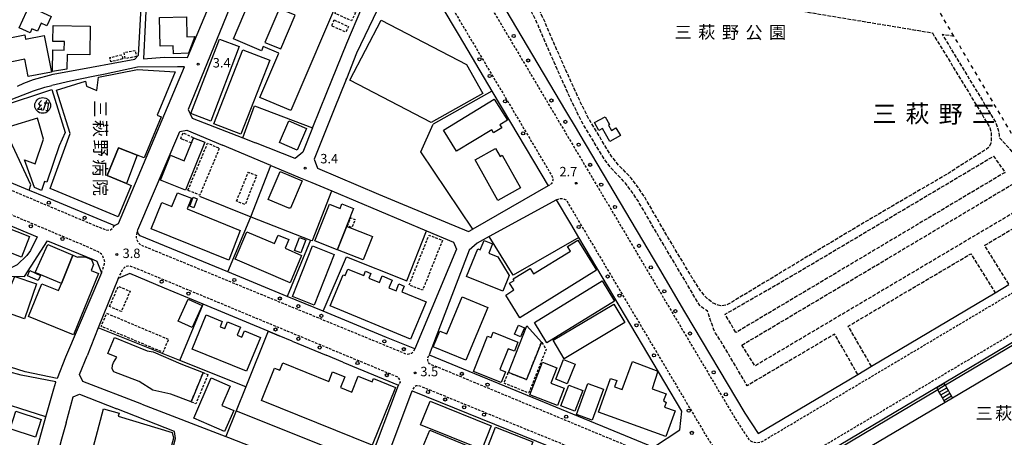
# Model space of a CAD drawing. Extents: x -12000 to -10000, y 96000 to 97501.
# Drawn here: x -10823 to -10432, y 96486 to 96652 of the extents above; entities that cross this region are included whole.
import ezdxf
from ezdxf.enums import TextEntityAlignment as Align

# ---------------------------------------------------------------- set-up
doc = ezdxf.new("R2010")
doc.units = 0
for name, pattern in [('210600', [2, 1.5, -0.5]), ('221300', [1.5, 1, -0.5]), ('300300', [1.5, 1, -0.5]), ('620100', [3, 1.5, -1.5])]:
    doc.linetypes.add(name, pattern=pattern)
for name, color, linetype in [('2101000', 7, 'Continuous'), ('2101001', 7, 'Continuous'), ('2106000', 3, '210600'), ('2213000', 7, '221300'), ('2214000', 3, 'Continuous'), ('2214111', 3, 'Continuous'), ('2214121', 3, 'Continuous'), ('2214990', 3, 'Continuous'), ('2238000', 3, 'Continuous'), ('3001000', 4, 'Continuous'), ('3002000', 5, 'Continuous'), ('3002310', 5, 'Continuous'), ('3003000', 7, '300300'), ('3525000', 2, 'Continuous'), ('6110000', 1, '611000'), ('6130000', 3, '613000'), ('6201000', 6, '620100'), ('7312000', 1, 'Continuous'), ('8114000', 7, 'Continuous'), ('8131000', 7, 'Continuous'), ('8162000', 3, 'Continuous')]:
    doc.layers.add(name, color=color, linetype=linetype)
doc.styles.add('@PlotAnnotation', font='@MS Gothic.ttf')
doc.styles.add('PlotAnnotation', font='MS Gothic.ttf')
doc.linetypes.add('611000', pattern='A,1,[3,dmdr.shx,S=0.2,R=0,X=0,Y=0],1', length=2)
doc.linetypes.add('613000', pattern='A,1,-0.75,[1,dmdr.shx,S=0.15,R=0,X=0,Y=0],-0.75,1', length=3.5)

# ---------------------------------------------------------------- blocks, each defined once
blk = doc.blocks.new('223800')
at = {"layer": '2238000'}
blk.add_circle((0, 0), 0.25, dxfattribs=at)
blk = doc.blocks.new('352500')
at = {"layer": '3525000'}
for points in [[(-0.2, 0.07), (-0.8, -0.6), (-0.2, -0.57)], [(-0.2, 0.8), (-0.67, 0.27), (-0.35, -0.1)], [(0.6, 0.8), (0.05, -0.82)], [(0.21, 0.43), (0.94, 0.43)], [(0.9, 0.4), (0.7, -0.85), (0.5, -0.8)], [(-0.25, -0.4), (-0.15, -0.8)]]:
    blk.add_lwpolyline(points, dxfattribs=at)
blk.add_circle((0, 0), 1.25, dxfattribs=at)
blk = doc.blocks.new('731200')
at = {"layer": '7312000'}
blk.add_circle((0, 0), 0.15, dxfattribs=at)

msp = doc.modelspace()

# ---------------------------------------------------------------- linework, layer by layer
at = {"layer": '2101000', "flags": 128}
for points in [[(-10706.57, 96609.06), (-10706.45, 96609.36), (-10700.88, 96623.14), (-10692.83, 96642.73), (-10686.98, 96656.72), (-10684.44, 96660.83), (-10681.87, 96664.99), (-10675.61, 96673.77), (-10668.58, 96680.03), (-10679.49, 96698.69), (-10685.43, 96708.84), (-10689.98, 96716.62), (-10693.25, 96717.32), (-10707.54, 96707.19), (-10714.23, 96702.26), (-10723.69, 96689.35), (-10729.75, 96679.16), (-10733.05, 96672.33), (-10733.08, 96672.25), (-10755.96, 96616.3), (-10754.27, 96612.92), (-10734.13, 96605.04), (-10729.14, 96603.09)], [(-10772.29, 96663.56), (-10773.63, 96636.5), (-10765.44, 96637.14), (-10756.12, 96636.94), (-10740.1, 96675.2)], [(-10693.16, 96628.22), (-10692.96, 96628.71), (-10688.88, 96638.88), (-10680.67, 96655.9), (-10676.74, 96664.04), (-10672.15, 96670.41), (-10666.02, 96674.38), (-10665.45, 96674.68)], [(-10665.45, 96674.68), (-10656.94, 96660.13), (-10650.67, 96649.57), (-10648.29, 96645.55), (-10635.25, 96623.58), (-10627.88, 96611.17), (-10612.96, 96586.03)], [(-10642.1, 96676.74), (-10638.68, 96670.89), (-10606.06, 96615.85), (-10601.87, 96608.79), (-10600.36, 96606.24), (-10568.74, 96552.89), (-10558.75, 96536.06), (-10534.82, 96495.76), (-10529.52, 96487.68)], [(-10823.67, 96625.57), (-10821.1, 96626.79), (-10817.26, 96628.22), (-10809.52, 96630.34), (-10794.26, 96633.14), (-10777.09, 96636.39), (-10775.66, 96637.94), (-10774.32, 96661.7), (-10792.97, 96663.77), (-10801.04, 96664.28), (-10803.52, 96664.61), (-10805.73, 96665.04), (-10807.43, 96665.6), (-10810.59, 96666.98), (-10812.04, 96667.75), (-10814.36, 96669.29), (-10816.16, 96670.63)], [(-10785.21, 96570.33), (-10783.63, 96571.12), (-10757.32, 96633.33), (-10760.09, 96633.3)], [(-10793.62, 96629.43), (-10802.63, 96627.58), (-10810, 96625.92)], [(-10832.85, 96617.79), (-10833.06, 96617.71), (-10855.09, 96604.72), (-10862.21, 96606.67), (-10864.64, 96603.23), (-10818.98, 96584.32), (-10812.54, 96581.65)], [(-10723.01, 96594.14), (-10719.88, 96592.83), (-10711.38, 96589.26), (-10706.82, 96587.35), (-10698.89, 96584.02), (-10661.27, 96568.23), (-10650.5, 96563.71), (-10649.35, 96560.87), (-10665.93, 96521.27), (-10677.14, 96525.88), (-10702.29, 96536.25), (-10716.63, 96542.16), (-10740.2, 96551.88), (-10774.98, 96566.22), (-10775.73, 96567.05), (-10776.04, 96568.03), (-10775.87, 96568.57), (-10759.23, 96607.63), (-10756.46, 96608.18), (-10742.26, 96602.22)], [(-10858.66, 96585.5), (-10846.18, 96580.25), (-10829.41, 96573.18), (-10828.15, 96570.89), (-10815.83, 96565.84), (-10818.53, 96560.35), (-10819.95, 96558.4), (-10823.82, 96554.61), (-10825.88, 96553.64), (-10828.49, 96553.09), (-10830.9, 96553.1), (-10836.19, 96554.36), (-10837.5, 96551.37), (-10838.17, 96549.76)], [(-10612.96, 96586.03), (-10642.87, 96568.85)], [(-10559.87, 96496.61), (-10586.89, 96542.12), (-10600.77, 96565.5), (-10603.97, 96570.9), (-10609.67, 96580.5), (-10636.35, 96565.87), (-10641.14, 96563.24), (-10644.27, 96560.52), (-10660.25, 96518.93), (-10571.08, 96482.21), (-10560.69, 96489.15), (-10559.87, 96496.61)], [(-10282.24, 96575.76), (-10289.47, 96577.59), (-10297.09, 96579.45), (-10300.98, 96580.1), (-10305.46, 96580.43), (-10312.34, 96580.2), (-10319.35, 96579.66), (-10326.09, 96578.56), (-10333.22, 96576.73), (-10340.66, 96574.2), (-10340.7, 96574.18), (-10347.18, 96571.38), (-10356.49, 96566.63), (-10401.03, 96540.17), (-10404.03, 96538.38), (-10455.66, 96507.71), (-10458.67, 96505.92), (-10518.51, 96470.37), (-10518.99, 96467.96), (-10488.49, 96416.88), (-10487.97, 96416)], [(-10672.32, 96579.36), (-10644.53, 96567.89), (-10642.87, 96568.85)], [(-10792.2, 96556.15), (-10790.3, 96551.52), (-10804.65, 96517.99), (-10807.93, 96509.56), (-10820.66, 96512.12), (-10831.98, 96515.7), (-10846.72, 96522.43), (-10836.17, 96549.78), (-10834.31, 96551), (-10829.84, 96550.16), (-10820.84, 96549.98), (-10811.74, 96564.16), (-10793.61, 96556.73), (-10792.2, 96556.15)], [(-10724.08, 96528.32), (-10749.99, 96539.09), (-10765.27, 96545.44)], [(-10484.59, 96514.37), (-10435.38, 96543.6)], [(-10791.59, 96529.62), (-10796.07, 96518.54)], [(-10714.6, 96524.38), (-10719.75, 96526.52)], [(-10694.42, 96515.99), (-10701.13, 96518.78)], [(-10831.88, 96465.54), (-10828.76, 96464.77), (-10821.15, 96462.91), (-10821.03, 96463.32), (-10818.52, 96472.29), (-10812.36, 96494.28), (-10809.25, 96505.38), (-10808.48, 96508.14), (-10808.45, 96508.21), (-10822.2, 96510.89), (-10832.18, 96513.48), (-10833.09, 96513.72)], [(-10529.52, 96487.68), (-10490.01, 96511.15)], [(-10687.36, 96467.16), (-10684.15, 96475.65), (-10672.38, 96506.83)], [(-10582.84, 96470.46), (-10582.33, 96462.47), (-10626.03, 96436.07), (-10656.22, 96417.83), (-10658.81, 96418.68), (-10675.64, 96448.03), (-10682.43, 96459.88), (-10682.78, 96462.11), (-10681.32, 96466.02), (-10678.14, 96474.57), (-10666.96, 96504.59), (-10617.61, 96484.61), (-10598.35, 96476.81), (-10582.84, 96470.46)], [(-10774.29, 96499.36), (-10740.98, 96486.53), (-10739.93, 96486.12), (-10724.01, 96479.89)], [(-10831.58, 96398.93), (-10836.03, 96382.74), (-10826.73, 96382.33), (-10819.84, 96382.98), (-10818.76, 96383.29), (-10786.76, 96392.33), (-10784.34, 96400.71), (-10776.62, 96427.47), (-10773.09, 96439.73), (-10773.03, 96439.93), (-10760.95, 96485.69), (-10761.29, 96488.51), (-10784.17, 96497.48)], [(-10804.4, 96491.88), (-10806.17, 96485.4), (-10808.5, 96476.82), (-10808.88, 96475.43), (-10810.45, 96470.13)]]:
    msp.add_lwpolyline(points, dxfattribs=at)
at = {"layer": '2101001', "flags": 128}
for points in [[(-10760.09, 96633.3), (-10776.01, 96633.13), (-10788.88, 96630.4), (-10793.62, 96629.43)], [(-10693.16, 96628.22), (-10697.89, 96616.42), (-10705.83, 96596.62), (-10704.59, 96593.03), (-10680.38, 96582.69), (-10672.32, 96579.36)], [(-10832.85, 96617.79), (-10817.28, 96623.8), (-10812.86, 96625.27), (-10810, 96625.92)], [(-10706.57, 96609.06), (-10710.4, 96599.35), (-10713.47, 96596.96), (-10729.14, 96603.09)], [(-10723.01, 96594.14), (-10742.26, 96602.22)], [(-10812.54, 96581.65), (-10785.21, 96570.33)], [(-10765.27, 96545.44), (-10779.07, 96551.18), (-10783.69, 96549.18), (-10791.59, 96529.62)], [(-10435.38, 96543.6), (-10429.97, 96546.82)], [(-10724.08, 96528.32), (-10719.75, 96526.52)], [(-10714.6, 96524.38), (-10701.13, 96518.78)], [(-10774.29, 96499.36), (-10797.75, 96508.4), (-10799.07, 96511.13), (-10796.07, 96518.54)], [(-10694.42, 96515.99), (-10672.38, 96506.83)], [(-10490.01, 96511.15), (-10484.59, 96514.37)], [(-10804.4, 96491.88), (-10801.59, 96502.24), (-10799.08, 96503.33), (-10784.17, 96497.48)]]:
    msp.add_lwpolyline(points, dxfattribs=at)
at = {"layer": '2106000', "flags": 128}
for points in [[(-10490.01, 96511.15), (-10499.19, 96527.16), (-10533.9, 96506.66), (-10544.38, 96524.38), (-10546.5, 96527.6), (-10547.32, 96529.29), (-10547.88, 96530.95), (-10548.43, 96532.52), (-10549.08, 96534.62), (-10549.39, 96535.56), (-10549.73, 96536.22), (-10550.23, 96536.73), (-10550.64, 96537.02), (-10551.27, 96537.38), (-10551.93, 96537.82), (-10552.76, 96538.53), (-10553.51, 96539.72), (-10558.4, 96548.13), (-10567.83, 96563.89), (-10577.21, 96580.02), (-10579.93, 96584.05), (-10582.3, 96587.16), (-10584.33, 96589.38), (-10586.31, 96591.29), (-10588.28, 96593.5), (-10590.07, 96595.87), (-10591.58, 96598.13), (-10599.55, 96611.4), (-10603.65, 96619.7), (-10607.92, 96629.12), (-10614.11, 96643.11), (-10616.94, 96649.78), (-10618.94, 96654.04), (-10621.63, 96659.3), (-10625.03, 96665.36), (-10627.53, 96669.28), (-10631.55, 96675.03), (-10642.1, 96676.74)], [(-10460.38, 96646.8), (-10445.37, 96622.15), (-10437.7, 96609.4), (-10437.37, 96608.53), (-10437.04, 96607.21), (-10436.97, 96606.07), (-10436.97, 96604.87), (-10436.99, 96603.83), (-10437.2, 96602.9), (-10437.63, 96601.86), (-10438.05, 96601.28), (-10439.13, 96600.42), (-10455.03, 96590.38), (-10488.54, 96570.84), (-10524.95, 96548.95), (-10540.53, 96539.52), (-10541.43, 96539.04), (-10542.3, 96538.69), (-10543.14, 96538.46), (-10544.37, 96538.36), (-10545.48, 96538.59), (-10546.76, 96539.16), (-10547.76, 96539.66), (-10549.56, 96541.12), (-10550.69, 96542.25), (-10551.95, 96543.77), (-10553.35, 96545.67), (-10555.84, 96549.69), (-10565.25, 96565.42), (-10574.67, 96581.61), (-10577.49, 96585.8), (-10580, 96589.09), (-10582.19, 96591.48), (-10584.15, 96593.37), (-10585.96, 96595.41), (-10587.63, 96597.6), (-10589.04, 96599.74), (-10596.91, 96612.84), (-10600.94, 96620.98), (-10605.18, 96630.34), (-10611.36, 96644.3), (-10614.2, 96651.01), (-10616.25, 96655.37), (-10618.99, 96660.72), (-10622.45, 96666.9), (-10625.04, 96670.94), (-10627.42, 96674.36), (-10585.96, 96667.63), (-10460.38, 96646.8)], [(-10451.74, 96645.36), (-10456.47, 96646.15), (-10442.8, 96623.7), (-10434.99, 96610.71), (-10434.23, 96608.26), (-10434.01, 96607.2), (-10433.9, 96605.99), (-10433.9, 96605.3), (-10431.5, 96602.76), (-10429.49, 96600.45), (-10427.56, 96597.65), (-10425.83, 96594.82), (-10417.12, 96581.09), (-10415.88, 96579.03), (-10415.65, 96577.91), (-10415.43, 96576.52), (-10415.36, 96575.07), (-10415.51, 96573.37), (-10416.12, 96571.68), (-10417.01, 96570.24), (-10418.85, 96568.62), (-10421.64, 96572.95), (-10439.65, 96562.31), (-10429.97, 96546.82)], [(-10538.41, 96527.78), (-10542.7, 96535.05), (-10513.63, 96551.76), (-10436.09, 96597.8), (-10431.52, 96591.35), (-10538.41, 96527.78)], [(-10536.02, 96522.79), (-10428.65, 96586.61), (-10423.42, 96578.16), (-10530.81, 96514.54), (-10536.02, 96522.79)], [(-10484.59, 96514.37), (-10493.76, 96530.36), (-10445.08, 96559.1), (-10435.38, 96543.6)]]:
    msp.add_lwpolyline(points, dxfattribs=at)
at = {"layer": '2213000', "flags": 128}
for points in [[(-10670.01, 96715.57), (-10642.55, 96668.61), (-10589.61, 96579.43), (-10572.53, 96550.64), (-10538.56, 96493.42), (-10533.27, 96485.37), (-10532.64, 96484.83), (-10532.01, 96484.5), (-10531.01, 96484.21), (-10529.97, 96484.12), (-10528.94, 96484.24), (-10527.95, 96484.54), (-10527.73, 96484.67), (-10364.71, 96581.52), (-10354.43, 96586.77), (-10346.82, 96590.06), (-10338.08, 96593.03), (-10329.58, 96595.22), (-10321.37, 96596.55), (-10313.28, 96597.17), (-10305.11, 96597.45), (-10298.96, 96596.99), (-10293.69, 96596.12), (-10285.36, 96594.09), (-10271.88, 96590.67), (-10269.74, 96590.22), (-10268.22, 96589.92), (-10266.92, 96589.85), (-10265.65, 96589.85), (-10264.85, 96590.03), (-10264.06, 96590.31), (-10263.44, 96590.86), (-10263.08, 96591.47), (-10262.75, 96592.48), (-10261.44, 96597.62), (-10257.38, 96613.42), (-10254.09, 96626.21), (-10253.26, 96629.45), (-10246.39, 96661.87), (-10246.14, 96664.18), (-10245.85, 96666.29), (-10245.67, 96668.16), (-10245.69, 96669.72), (-10245.83, 96671.5), (-10246.1, 96673.32), (-10246.55, 96675.1), (-10247.18, 96676.63), (-10248.67, 96679.56), (-10249.2, 96680.47), (-10267.41, 96711.05), (-10279.13, 96730.76), (-10287.28, 96744.46), (-10300.36, 96766.05)], [(-10665.45, 96674.68), (-10664.33, 96674.99), (-10663.37, 96675.02), (-10662.42, 96674.86), (-10661.53, 96674.51), (-10654.1, 96661.81), (-10611.61, 96590.24), (-10611.1, 96589.05), (-10611.08, 96588.32), (-10611.26, 96587.62), (-10611.62, 96586.99), (-10612.14, 96586.48), (-10612.96, 96586.03)], [(-10864.64, 96603.23), (-10864.99, 96601.84), (-10865, 96601.25), (-10864.68, 96600.75), (-10864.38, 96600.39), (-10791.44, 96569.68), (-10788.22, 96568.49), (-10786.81, 96568.57), (-10785.77, 96569.31), (-10785.21, 96570.33)], [(-10790.3, 96551.52), (-10789.13, 96555.12), (-10789.04, 96555.9), (-10789.39, 96557.04), (-10789.82, 96558.13), (-10790.28, 96558.86), (-10791.51, 96559.77), (-10794.94, 96561.38), (-10873.02, 96594.26), (-10873.56, 96594.17), (-10874.16, 96593.8), (-10875.37, 96592.47)], [(-10609.67, 96580.5), (-10608.22, 96581), (-10607.37, 96581), (-10606.54, 96580.81), (-10605.79, 96580.42), (-10601.14, 96572.59), (-10584.05, 96543.8), (-10549.92, 96486.32), (-10547.41, 96482.49), (-10547.46, 96480.92), (-10547.71, 96479.6), (-10548.16, 96478.33), (-10548.79, 96477.13), (-10549.59, 96476.05), (-10550.54, 96475.09), (-10551.63, 96474.29), (-10552.82, 96473.65), (-10554.09, 96473.2), (-10555.41, 96472.93), (-10556.76, 96472.87), (-10558.1, 96473.01), (-10571.58, 96478.61), (-10660.1, 96515.36), (-10660.5, 96515.98), (-10660.7, 96516.8), (-10660.75, 96517.56), (-10660.25, 96518.93)], [(-10323.5, 96372.89), (-10323, 96374.27), (-10313.41, 96403.11), (-10301.02, 96441.4), (-10296.86, 96453.9), (-10295, 96459.83), (-10288.8, 96484.13), (-10266.6, 96571.8), (-10266.52, 96573.22), (-10266.83, 96574.09), (-10267.42, 96574.64), (-10268.1, 96575.27), (-10269.88, 96575.72), (-10288.74, 96580.5), (-10296.49, 96582.4), (-10300.62, 96583.08), (-10305.4, 96583.44), (-10312.51, 96583.19), (-10319.71, 96582.64), (-10326.7, 96581.5), (-10334.08, 96579.6), (-10341.78, 96576.98), (-10348.46, 96574.1), (-10357.94, 96569.25), (-10519.24, 96473.43), (-10520.85, 96471.53), (-10521.46, 96470.51), (-10522.25, 96468.84), (-10522.16, 96467.32), (-10520.64, 96463.89), (-10503.61, 96435.37), (-10500.63, 96433.3), (-10488.65, 96413.25), (-10488.12, 96409.43), (-10484.2, 96402.87), (-10466.51, 96372.89)], [(-10665.93, 96521.27), (-10666.5, 96520.08), (-10667.27, 96519.5), (-10668.25, 96519.19), (-10669.07, 96519.08), (-10677.08, 96522.41), (-10771.91, 96561.36), (-10773.17, 96561.82), (-10774.25, 96562.33), (-10775.15, 96562.88), (-10775.72, 96563.51), (-10776.16, 96564.51), (-10776.38, 96565.42), (-10776.34, 96566.59), (-10776.04, 96568.03)], [(-10783.69, 96549.18), (-10781.8, 96552.93), (-10781.24, 96553.62), (-10780.56, 96554.15), (-10779.8, 96554.33), (-10779.15, 96554.28), (-10777.02, 96553.53), (-10672.77, 96510.21), (-10672.4, 96509.72), (-10671.98, 96508.9), (-10671.78, 96508.14), (-10672.38, 96506.83)], [(-10658.81, 96418.68), (-10657.39, 96415.68), (-10656.31, 96415.39), (-10655.01, 96415.7), (-10631.02, 96429.19), (-10624.82, 96433.22), (-10625.3, 96434.48), (-10576.35, 96463.26), (-10575.49, 96464.12), (-10575.17, 96464.89), (-10574.95, 96466.2), (-10574.93, 96467.11), (-10575.07, 96468.25), (-10575.43, 96469.13), (-10575.94, 96470), (-10576.76, 96470.83), (-10577.8, 96471.47), (-10664.27, 96506.67), (-10665.36, 96506.58), (-10666.01, 96506.32), (-10666.45, 96505.73), (-10666.96, 96504.59)]]:
    msp.add_lwpolyline(points, dxfattribs=at)
at = {"layer": '2214000', "flags": 128}
for points in [[(-10455.35, 96500.08), (-10455.78, 96500.83), (-10456.4, 96501.91), (-10457.01, 96503), (-10457.63, 96504.09), (-10458.18, 96505.05), (-10458.25, 96505.17), (-10458.67, 96505.92)], [(-10452.34, 96501.86), (-10452.77, 96502.61), (-10453.38, 96503.7), (-10454, 96504.79), (-10454.62, 96505.87), (-10455.17, 96506.84), (-10455.24, 96506.96), (-10455.66, 96507.71)]]:
    msp.add_lwpolyline(points, dxfattribs=at)
at = {"layer": '2214111', "flags": 128}
msp.add_lwpolyline([(-10458.67, 96505.92), (-10455.66, 96507.71)], dxfattribs=at)
at = {"layer": '2214121', "flags": 128}
msp.add_lwpolyline([(-10455.35, 96500.08), (-10452.34, 96501.86)], dxfattribs=at)
at = {"layer": '2214990', "flags": 128}
for points in [[(-10458.25, 96505.17), (-10455.24, 96506.96)], [(-10457.63, 96504.09), (-10454.62, 96505.87)], [(-10457.01, 96503), (-10454, 96504.79)], [(-10456.4, 96501.91), (-10453.38, 96503.7)], [(-10455.78, 96500.83), (-10452.77, 96502.61)]]:
    msp.add_lwpolyline(points, dxfattribs=at)
at = {"layer": '3001000', "flags": 128}
for points in [[(-10820.08, 96657.8), (-10810.25, 96653.31), (-10811.97, 96649.54), (-10814.34, 96650.61), (-10815.79, 96647.42), (-10817.92, 96648.39), (-10818.67, 96646.75), (-10823.03, 96648.74), (-10820.08, 96655.16), (-10821.06, 96655.66), (-10820.08, 96657.8)], [(-10756.58, 96653.13), (-10756.39, 96645.26), (-10753.25, 96645.33), (-10755.78, 96638.66), (-10761.77, 96638.51), (-10761.85, 96641.67), (-10766.99, 96641.54), (-10767.27, 96652.86), (-10756.58, 96653.13)], [(-10638.91, 96622.68), (-10659.36, 96611.22), (-10691.68, 96628), (-10679.28, 96651.87), (-10645.42, 96634.28), (-10638.91, 96622.68)], [(-10803.93, 96638.14), (-10804.13, 96632.32), (-10809.78, 96631.46), (-10809.64, 96640.04), (-10805.09, 96639.97), (-10805.04, 96643.3), (-10809.65, 96643.37), (-10809.55, 96649.73), (-10794.76, 96649.5), (-10794.94, 96638), (-10803.93, 96638.14)], [(-10813.06, 96645.73), (-10810.19, 96631.24), (-10819.4, 96629.42), (-10820.77, 96636.32), (-10833.03, 96633.89), (-10834.86, 96643.18), (-10820.8, 96645.96), (-10820.46, 96644.27), (-10813.06, 96645.73)], [(-10745.72, 96610.7), (-10734.24, 96640.07), (-10723.52, 96635.88), (-10735.01, 96606.51), (-10745.72, 96610.7)], [(-10826.99, 96609.5), (-10828.29, 96609.11), (-10830.92, 96617.41), (-10810.05, 96624.23), (-10804.8, 96607.19), (-10807.07, 96601.95), (-10812.05, 96587.5), (-10812.89, 96587.79), (-10814.11, 96584.24), (-10816.92, 96585.36), (-10820.96, 96596.36), (-10816.66, 96594.81), (-10813.44, 96604.14), (-10813.29, 96604.6), (-10814.83, 96609.74), (-10815.78, 96612.9), (-10826.99, 96609.5)], [(-10708.89, 96608.87), (-10712.59, 96600.2), (-10719.6, 96603.19), (-10715.9, 96611.86), (-10708.89, 96608.87)], [(-10592.83, 96608.04), (-10594.52, 96611.15), (-10590.28, 96613.45), (-10588.59, 96610.34), (-10588.97, 96610.14), (-10587.83, 96608.05), (-10586.03, 96609.09), (-10584.25, 96606.04), (-10588.44, 96603.61), (-10590.21, 96606.66), (-10591.39, 96608.82), (-10592.83, 96608.04)], [(-10766.92, 96588.28), (-10762.92, 96598.23), (-10757.46, 96596.03), (-10754.64, 96603.06), (-10753.8, 96605.15), (-10749.28, 96603.34), (-10756.94, 96584.27), (-10766.92, 96588.28)], [(-10788.03, 96590.08), (-10783.61, 96601.12), (-10776.11, 96598.23), (-10780.44, 96586.97), (-10788.03, 96590.08)], [(-10633.82, 96600.87), (-10632.04, 96597.7), (-10631.21, 96598.17), (-10623.97, 96585.24), (-10632.87, 96580.25), (-10641.89, 96596.35), (-10633.82, 96600.87)], [(-10724.09, 96580.56), (-10719.38, 96591.75), (-10710.67, 96588.07), (-10715.29, 96577.12), (-10715.91, 96577.11), (-10724.09, 96580.56)], [(-10755.3, 96577.97), (-10753.98, 96581.49), (-10752.37, 96580.88), (-10753.69, 96577.36), (-10755.3, 96577.97)], [(-10690.23, 96576.98), (-10696.78, 96560.65), (-10705.66, 96564.21), (-10699.82, 96578.78), (-10695.58, 96577.08), (-10694.87, 96578.84), (-10690.23, 96576.98)], [(-10822.13, 96557.66), (-10832.24, 96561.64), (-10828.99, 96569.9), (-10818.88, 96565.92), (-10822.13, 96557.66)], [(-10692.88, 96569.92), (-10690.73, 96569.06), (-10684.67, 96566.65), (-10682.71, 96565.87), (-10686.4, 96556.6), (-10696.57, 96560.64), (-10692.88, 96569.92)], [(-10709.12, 96564.56), (-10711.11, 96559.37), (-10713.74, 96560.37), (-10711.75, 96565.57), (-10709.12, 96564.56)], [(-10806.26, 96547.32), (-10816.69, 96551.69), (-10811.67, 96562.75), (-10801.69, 96558.5), (-10806.26, 96547.32)], [(-10818.74, 96552.38), (-10814.57, 96550.44), (-10815.51, 96548.41), (-10819.69, 96550.35), (-10818.74, 96552.38)], [(-10836.44, 96540.95), (-10837.97, 96541.48), (-10834.97, 96550.3), (-10829.77, 96548.77), (-10830.08, 96547.88), (-10826.18, 96546.54), (-10824.73, 96549.98), (-10816.15, 96547.13), (-10820.91, 96533.29), (-10837.15, 96538.88), (-10836.44, 96540.95)], [(-10750.39, 96538.56), (-10754.29, 96529.79), (-10759.85, 96532.27), (-10755.95, 96541.03), (-10750.39, 96538.56)], [(-10628.76, 96511.98), (-10621.39, 96530.44), (-10615.56, 96523.99), (-10621.51, 96509.08), (-10628.76, 96511.98)], [(-10622.3, 96529.64), (-10623.87, 96526.07), (-10626.33, 96527.15), (-10624.76, 96530.72), (-10622.3, 96529.64)], [(-10602.25, 96515.19), (-10605.39, 96507.48), (-10609.94, 96509.33), (-10606.81, 96517.04), (-10602.25, 96515.19)], [(-10607.95, 96498.73), (-10604.8, 96506.95), (-10599.24, 96504.81), (-10602.39, 96496.6), (-10607.95, 96498.73)], [(-10824.28, 96496.5), (-10814.25, 96493.27), (-10816.5, 96486.3), (-10826.53, 96489.53), (-10824.28, 96496.5)], [(-10799.39, 96460.07), (-10789.58, 96497.47), (-10783.33, 96495.83), (-10783.66, 96494.55), (-10762.3, 96488.1), (-10761.75, 96485.78), (-10770.67, 96452.44), (-10799.39, 96460.07)], [(-10664.19, 96470.46), (-10662.22, 96475.14), (-10665.18, 96476.37), (-10659.91, 96489), (-10640.1, 96480.75), (-10647.43, 96463.39), (-10664.19, 96470.46)]]:
    msp.add_lwpolyline(points, close=True, dxfattribs=at)
at = {"layer": '3002000', "flags": 128}
for points in [[(-10719.88, 96638.77), (-10726.09, 96641.32), (-10726.8, 96639.67), (-10737.96, 96644.43), (-10727.4, 96669.17), (-10716.47, 96664.51), (-10717.75, 96661.52), (-10711.04, 96658.66), (-10707.78, 96666.28), (-10707.1, 96665.99), (-10705.91, 96668.79), (-10694.6, 96663.96), (-10715.11, 96615.93), (-10727.4, 96621.18), (-10719.88, 96638.77)], [(-10754.84, 96614.75), (-10743.5, 96644.34), (-10735.62, 96641.32), (-10746.95, 96611.73), (-10754.84, 96614.75)], [(-10791.5, 96629.22), (-10776.01, 96632.28), (-10761.06, 96631.35), (-10768.18, 96614.12), (-10766.6, 96613.47), (-10773.39, 96597.19), (-10776.11, 96598.23), (-10783.61, 96601.12), (-10788.03, 96590.08), (-10780.44, 96586.97), (-10778.59, 96586.21), (-10783.68, 96573.71), (-10810.76, 96584.95), (-10802.73, 96606.8), (-10808.15, 96624.04), (-10796.73, 96627.66), (-10796.31, 96625.62), (-10792.11, 96623.9), (-10791.5, 96629.22)], [(-10654.48, 96608.09), (-10634.33, 96620.48), (-10629.16, 96612.07), (-10632.1, 96610.26), (-10631.39, 96609.11), (-10634.62, 96607.12), (-10635.37, 96608.34), (-10649.35, 96599.75), (-10654.48, 96608.09)], [(-10739.73, 96556.49), (-10770.56, 96568.91), (-10766.32, 96579.39), (-10762.35, 96577.78), (-10760.12, 96583.3), (-10754.63, 96581.08), (-10756.31, 96576.92), (-10735.23, 96568.26), (-10739.73, 96556.49)], [(-10737.18, 96556.94), (-10732.62, 96567.74), (-10721.65, 96563.1), (-10720.21, 96566.5), (-10715.89, 96564.67), (-10717.32, 96561.28), (-10710.87, 96558.34), (-10715.44, 96547.57), (-10737.18, 96556.94)], [(-10645.36, 96550.01), (-10640.93, 96561.04), (-10639.89, 96560.63), (-10638.4, 96564.34), (-10635, 96562.97), (-10636.47, 96559.31), (-10632.87, 96557.86), (-10628.4, 96550.45), (-10630.91, 96544.2), (-10645.36, 96550.01)], [(-10629.75, 96542.57), (-10626.55, 96544.7), (-10628.27, 96547.41), (-10626.49, 96548.5), (-10626.82, 96549.05), (-10620.13, 96553.23), (-10618.79, 96551.06), (-10604.13, 96560.12), (-10605.25, 96561.94), (-10601.14, 96564.48), (-10593.74, 96552.5), (-10624.24, 96533.65), (-10629.75, 96542.57)], [(-10714.51, 96542.11), (-10706.56, 96562.18), (-10697.88, 96558.75), (-10705.83, 96538.68), (-10714.51, 96542.11)], [(-10814.02, 96547.19), (-10807.41, 96544.49), (-10806.26, 96547.32), (-10801.69, 96558.5), (-10799.88, 96557.76), (-10799.43, 96557.83), (-10796.84, 96557.79), (-10794.32, 96556.76), (-10793.46, 96554.82), (-10794.43, 96552.45), (-10791.47, 96551.25), (-10801.42, 96526.9), (-10819.32, 96534.21), (-10814.02, 96547.19)], [(-10694.38, 96550.74), (-10693.58, 96550.44), (-10692.51, 96553.01), (-10686.2, 96550.39), (-10685.46, 96552.16), (-10683.38, 96551.29), (-10684.17, 96549.4), (-10679.99, 96547.67), (-10678.91, 96550.27), (-10674.9, 96548.6), (-10676.18, 96545.54), (-10673.37, 96544.37), (-10672.23, 96547.11), (-10670.15, 96546.25), (-10671.11, 96543.94), (-10661.43, 96539.92), (-10667.56, 96525.17), (-10699.49, 96538.43), (-10694.38, 96550.74)], [(-10618.41, 96531.71), (-10591.44, 96548.37), (-10586.63, 96540.2), (-10613.49, 96523.73), (-10618.41, 96531.71)], [(-10636.88, 96537.7), (-10645.6, 96516.75), (-10658.6, 96522.16), (-10656.01, 96528.39), (-10653.22, 96527.23), (-10647.09, 96541.95), (-10636.88, 96537.7)], [(-10610.99, 96524.71), (-10586.9, 96539.09), (-10582.52, 96531.75), (-10606.61, 96517.37), (-10610.99, 96524.71)], [(-10748.74, 96534.8), (-10742.36, 96532.22), (-10743.21, 96530.11), (-10741.37, 96529.37), (-10740.27, 96532.07), (-10735.08, 96529.97), (-10736.41, 96526.68), (-10734.54, 96525.92), (-10733.53, 96528.41), (-10727.23, 96525.86), (-10732.69, 96512.4), (-10754.27, 96521.14), (-10748.74, 96534.8)], [(-10758.75, 96515.4), (-10749.89, 96511.89), (-10754.73, 96500.24), (-10762.76, 96503.3), (-10769.9, 96504.96), (-10775.35, 96508.28), (-10785.4, 96512.14), (-10786.08, 96513.35), (-10785.97, 96514.83), (-10785.51, 96515.9), (-10784.24, 96518.04), (-10787.82, 96519.43), (-10785.2, 96525.77), (-10772.18, 96520.47), (-10769.82, 96520.11), (-10758.75, 96515.4)], [(-10631.57, 96507.9), (-10642.64, 96512.27), (-10637.07, 96526.38), (-10635.62, 96525.8), (-10634.79, 96527.89), (-10624.93, 96524), (-10626.35, 96520.41), (-10628.81, 96521.38), (-10632.09, 96513.06), (-10629.88, 96512.19), (-10631.57, 96507.9)], [(-10682.89, 96483.04), (-10726.82, 96500.86), (-10721.62, 96513.67), (-10719.53, 96512.82), (-10718.35, 96515.72), (-10700.08, 96508.31), (-10698.54, 96512.13), (-10693.69, 96510.17), (-10695.42, 96505.9), (-10690.95, 96504.09), (-10688.36, 96510.47), (-10682.78, 96508.21), (-10682.27, 96509.48), (-10673.59, 96505.96), (-10682.89, 96483.04)], [(-10615.22, 96516.04), (-10609.47, 96513.83), (-10611.84, 96507.67), (-10606.6, 96505.65), (-10609.22, 96498.83), (-10620.21, 96503.05), (-10615.22, 96516.04)], [(-10588.14, 96509.6), (-10585.72, 96508.72), (-10586.61, 96506.28), (-10583.54, 96505.16), (-10579.5, 96516.26), (-10569.34, 96512.4), (-10571.69, 96505.49), (-10566.15, 96503.48), (-10567.11, 96500.84), (-10566.05, 96500.01), (-10566.71, 96498.21), (-10562.54, 96496.7), (-10566.25, 96486.48), (-10593.01, 96496.21), (-10588.14, 96509.6)], [(-10739.21, 96506.51), (-10742.54, 96498.82), (-10737.83, 96496.77), (-10741.42, 96488.5), (-10753.66, 96493.81), (-10746.74, 96509.77), (-10739.21, 96506.51)], [(-10597.18, 96507.54), (-10591.03, 96505.3), (-10595.51, 96493.03), (-10601.65, 96495.28), (-10597.18, 96507.54)], [(-10659.77, 96500.52), (-10635.53, 96490.68), (-10639.34, 96481.3), (-10663.58, 96491.15), (-10659.77, 96500.52)], [(-10644.3, 96458.66), (-10643.23, 96461.43), (-10644.81, 96462.03), (-10633.92, 96490.22), (-10618.97, 96484.36), (-10621.7, 96477.39), (-10624.95, 96478.54), (-10634.15, 96454.73), (-10644.3, 96458.66)]]:
    msp.add_lwpolyline(points, close=True, dxfattribs=at)
at = {"layer": '3002310', "flags": 128}
msp.add_lwpolyline([(-10725.41, 96642.92), (-10719.17, 96640.45), (-10713.47, 96653.79), (-10718.25, 96655.83), (-10717.15, 96658.42), (-10718.7, 96658.65), (-10725.41, 96642.92)], close=True, dxfattribs=at)
at = {"layer": '3003000', "flags": 128}
for points in [[(-10696.16, 96658.03), (-10689.44, 96654.92), (-10691, 96651.55), (-10697.65, 96654.56), (-10696.16, 96658.03)], [(-10697.92, 96651.92), (-10692.28, 96649.27), (-10693.32, 96647.07), (-10698.92, 96649.54), (-10697.92, 96651.92)], [(-10776.48, 96637.35), (-10780.88, 96636.54), (-10781.33, 96638.99), (-10776.93, 96639.8), (-10776.48, 96637.35)], [(-10781.88, 96636.45), (-10786.61, 96635.3), (-10787.01, 96636.94), (-10782.29, 96638.09), (-10781.88, 96636.45)], [(-10754.64, 96603.06), (-10758.86, 96604.75), (-10757.9, 96607.14), (-10753.8, 96605.15), (-10754.64, 96603.06)], [(-10756, 96584.29), (-10748.19, 96602.96), (-10743.5, 96601), (-10751.31, 96582.33), (-10756, 96584.29)], [(-10736.69, 96579.99), (-10731.99, 96591.47), (-10728.72, 96590.13), (-10733.3, 96578.58), (-10736.69, 96579.99)], [(-10692.62, 96570.15), (-10691.36, 96573.35), (-10689.61, 96572.66), (-10690.87, 96569.46), (-10692.62, 96570.15)], [(-10654.93, 96564.36), (-10662.84, 96544.57), (-10668.16, 96546.69), (-10660.24, 96566.48), (-10654.93, 96564.36)], [(-10787.11, 96538.12), (-10783.66, 96546.18), (-10778.98, 96544.17), (-10782.43, 96536.12), (-10787.11, 96538.12)], [(-10788.27, 96535.44), (-10763.73, 96525.09), (-10765.91, 96519.92), (-10790.45, 96530.26), (-10788.27, 96535.44)], [(-10628.76, 96511.98), (-10621.51, 96509.08), (-10615.56, 96523.99), (-10613.77, 96521.06), (-10620.68, 96503.78), (-10630.47, 96507.69), (-10628.76, 96511.98)], [(-10748.04, 96511.1), (-10752.87, 96499.47), (-10754.73, 96500.24), (-10749.89, 96511.87), (-10748.04, 96511.1)]]:
    msp.add_lwpolyline(points, close=True, dxfattribs=at)
at = {"layer": '6110000', "flags": 128}
for points in [[(-10340.66, 96574.2), (-10340.7, 96574.18), (-10347.18, 96571.38), (-10356.49, 96566.63), (-10401.03, 96540.17), (-10404.03, 96538.38), (-10455.66, 96507.71), (-10458.67, 96505.92), (-10518.51, 96470.37), (-10518.99, 96467.96)], [(-10452.34, 96501.86), (-10400.51, 96532.52)], [(-10431.85, 96459.43), (-10432.44, 96460.48), (-10435.1, 96465.22), (-10492.22, 96431.44), (-10512.81, 96466.1), (-10455.35, 96500.08)]]:
    msp.add_lwpolyline(points, dxfattribs=at)
at = {"layer": '6130000', "flags": 128}
for points in [[(-10760.09, 96633.3), (-10776.01, 96633.13), (-10788.88, 96630.4), (-10793.62, 96629.43)], [(-10693.16, 96628.22), (-10697.89, 96616.42), (-10705.83, 96596.62), (-10704.59, 96593.03), (-10680.38, 96582.69), (-10672.32, 96579.36)], [(-10832.85, 96617.79), (-10817.28, 96623.8), (-10812.86, 96625.27), (-10810, 96625.92)], [(-10635.25, 96623.58), (-10658.66, 96610.52)], [(-10818.98, 96584.32), (-10818.38, 96586.44), (-10833.06, 96617.71)], [(-10734.13, 96605.04), (-10729.56, 96617.79), (-10706.57, 96609.06)], [(-10706.57, 96609.06), (-10710.4, 96599.35), (-10713.47, 96596.96), (-10729.14, 96603.09)], [(-10642.87, 96568.85), (-10663.46, 96599.58), (-10658.66, 96610.52)], [(-10751.34, 96581.89), (-10731.08, 96573.73), (-10723.01, 96594.14), (-10742.26, 96602.22)], [(-10740.2, 96551.88), (-10731.08, 96573.73), (-10707.3, 96564.53), (-10706.5, 96564.3), (-10698.89, 96584.02)], [(-10812.54, 96581.65), (-10785.21, 96570.33)], [(-10702.29, 96536.25), (-10693.05, 96557.86), (-10669.01, 96548.32), (-10661.27, 96568.23)], [(-10707.3, 96564.53), (-10716.63, 96542.16)], [(-10600.77, 96565.5), (-10626.87, 96550.51), (-10636.35, 96565.87)], [(-10765.27, 96545.44), (-10779.07, 96551.18), (-10783.69, 96549.18), (-10791.59, 96529.62)], [(-10759.2, 96516.65), (-10749.99, 96539.09)], [(-10403.52, 96537.52), (-10455.17, 96506.84)], [(-10719.75, 96526.52), (-10724.08, 96528.32), (-10733.04, 96506.17), (-10759.2, 96516.65), (-10791.59, 96529.62)], [(-10714.6, 96524.38), (-10701.13, 96518.78)], [(-10774.29, 96499.36), (-10797.75, 96508.4), (-10799.07, 96511.13), (-10796.07, 96518.54)], [(-10812.36, 96494.28), (-10836.46, 96502.05), (-10832.18, 96513.48)], [(-10694.42, 96515.99), (-10672.38, 96506.83)], [(-10733.04, 96506.17), (-10736.89, 96496.64), (-10740.98, 96486.53)], [(-10804.4, 96491.88), (-10801.59, 96502.24), (-10799.08, 96503.33), (-10784.17, 96497.48)], [(-10458.18, 96505.05), (-10517.62, 96469.74), (-10517.93, 96468.14), (-10487.63, 96417.39)], [(-10736.89, 96496.64), (-10684.15, 96475.65)]]:
    msp.add_lwpolyline(points, dxfattribs=at)
at = {"layer": '6201000', "flags": 128}
msp.add_lwpolyline([(-10402.89, 96562.91), (-10426.24, 96602.3), (-10451.74, 96645.36), (-10457.06, 96654.36), (-10486.93, 96704.28), (-10501.77, 96730.15), (-10528.21, 96774.2), (-10550.97, 96780.11), (-10551.86, 96780.43), (-10552.36, 96780.72), (-10552.94, 96781.18), (-10553.42, 96782.59), (-10553.42, 96783.2), (-10553.22, 96784.03), (-10552.3, 96785.35)], dxfattribs=at)

# ---------------------------------------------------------------- block references
at = {"layer": '2238000', "xscale": 2.5, "yscale": 2.5, "zscale": 2.5}
for p in [(-10626.63, 96645.52), (-10640.21, 96636.31), (-10620.87, 96635.81), (-10636.21, 96629.64), (-10630.06, 96619.58), (-10611.65, 96619.92), (-10606.1, 96611.47), (-10622.86, 96606.87), (-10600.85, 96602.39), (-10596.27, 96594.38), (-10591.87, 96586.51), (-10811.25, 96579.35), (-10586.41, 96577.65), (-10796.99, 96573.33), (-10818.37, 96569.96), (-10600.81, 96569.69), (-10805.82, 96564.93), (-10576.91, 96562.23), (-10572.17, 96553.66), (-10766.46, 96547.95), (-10737.59, 96548.62), (-10589.33, 96550.03), (-10566.84, 96544.12), (-10755.75, 96543.24), (-10719.5, 96541.29), (-10584.64, 96542.46), (-10712.18, 96538.26), (-10562.42, 96536.29), (-10702.99, 96534.44), (-10721.23, 96529.01), (-10577.87, 96530.67), (-10712.16, 96525.29), (-10556.65, 96527.42), (-10703.68, 96521.85), (-10678, 96524.29), (-10670.24, 96521.17), (-10570.93, 96518.76), (-10688.67, 96515.66), (-10677, 96510.87), (-10647.23, 96511.39), (-10547.2, 96512.01), (-10637.01, 96507.09), (-10660.66, 96504.17), (-10653.83, 96501.21), (-10542.39, 96503.23), (-10646.31, 96498.1), (-10638.39, 96495.14), (-10605.79, 96494.36), (-10557.11, 96496.78), (-10555.9, 96487.93)]:
    msp.add_blockref('223800', p, dxfattribs=at)
at = {"layer": '3525000', "xscale": 2.5, "yscale": 2.5, "zscale": 2.5}
msp.add_blockref('352500', (-10813.67, 96617.97), dxfattribs=at)
at = {"layer": '7312000', "xscale": 2.5, "yscale": 2.5, "zscale": 2.5}
for p in [(-10751.94, 96634.38, 3.4), (-10709.43, 96593.08, 3.4), (-10601.78, 96587.05, 2.7), (-10784.19, 96558.78, 3.8), (-10665.73, 96511.74, 3.5)]:
    msp.add_blockref('731200', p, dxfattribs=at)

# ---------------------------------------------------------------- texts
at = {"layer": '7312000', "style": 'PlotAnnotation'}
for s, p in [('3.4', (-10742.59, 96634.43)), ('3.4', (-10699.9, 96596.35)), ('2.7', (-10604.92, 96591.2)), ('3.8', (-10778.4, 96558.76)), ('3.5', (-10660.16, 96511.81))]:
    msp.add_text(s, height=3.75, dxfattribs=at).set_placement(p, align=Align.MIDDLE)
at = {"layer": '8114000', "style": 'PlotAnnotation'}
for s, p in [('萩', (-10466.26, 96613.81)), ('三', (-10479.39, 96613.71)), ('野', (-10453.14, 96613.65)), ('三', (-10440.01, 96613.71))]:
    msp.add_text(s, height=7, dxfattribs=at).set_placement(p, align=Align.MIDDLE)
at = {"layer": '8131000', "style": '@PlotAnnotation'}
for s, p in [('三', (-10791.45, 96616.65)), ('萩', (-10791.42, 96608.83)), ('野', (-10791.32, 96601.02)), ('病', (-10791.54, 96593.21)), ('院', (-10791.4, 96585.4))]:
    msp.add_text(s, height=5, rotation=270, dxfattribs=at).set_placement(p, align=Align.MIDDLE)
at = {"layer": '8162000', "style": 'PlotAnnotation'}
for s, p in [('萩', (-10549.95, 96646.42)), ('三', (-10559.33, 96646.35)), ('野', (-10540.58, 96646.31)), ('公', (-10531.2, 96646.28)), ('園', (-10521.83, 96646.37)), ('三', (-10439.84, 96495.04)), ('萩', (-10432.03, 96495.11))]:
    msp.add_text(s, height=5, dxfattribs=at).set_placement(p, align=Align.MIDDLE)

doc.saveas('drawing.dxf')
